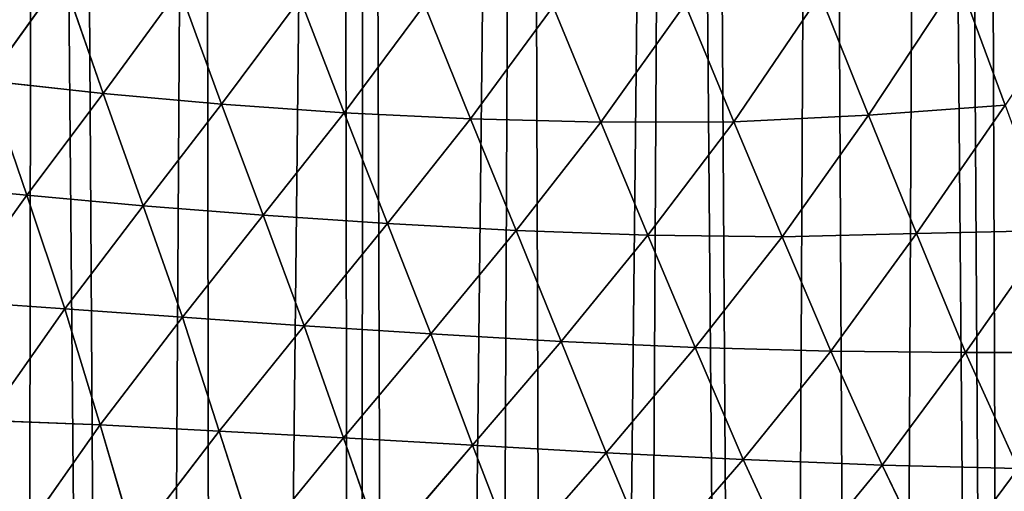
# Model space of a CAD drawing. Extents: x 0 to 4128, y 0 to 4128.
# Drawn here: x 2113 to 2198, y 2240 to 2281 of the extents above; entities that cross this region are included whole.
import ezdxf

# ---------------------------------------------------------------- set-up
doc = ezdxf.new("R2010")
doc.units = 0
doc.header["$LTSCALE"] = 25.4
doc.layers.get('0').update_dxf_attribs({"color": 13, "linetype": 'CONTINUOUS'})

msp = doc.modelspace()

# ---------------------------------------------------------------- linework, layer by layer
at = {"color": 43}
for p, q in [((2110.23, 2275.564, 160.33), (2116.745, 2284.609, 156.798)), ((2110.23, 2275.564, 160.33), (2116.745, 2284.609, 156.798)), ((2116.745, 2284.609, 156.798), (2120.246, 2274.483, 159.559)), ((2116.745, 2284.609, 156.798), (2120.246, 2274.483, 159.559)), ((2186.578, 2272.59, 132.651), (2194.393, 2284.392, 119.909)), ((2186.578, 2272.59, 132.651), (2194.393, 2284.392, 119.909)), ((2198.424, 2273.467, 125.294), (2194.393, 2284.392, 119.909)), ((2198.424, 2273.467, 125.294), (2194.393, 2284.392, 119.909)), ((2120.246, 2274.483, 159.559), (2126.869, 2283.526, 155.355)), ((2120.246, 2274.483, 159.559), (2126.869, 2283.526, 155.355)), ((2126.869, 2283.526, 155.355), (2130.502, 2273.546, 158.011)), ((2126.869, 2283.526, 155.355), (2130.502, 2273.546, 158.011)), ((2137.319, 2282.694, 152.614), (2141.132, 2272.807, 155.184)), ((2137.319, 2282.694, 152.614), (2141.132, 2272.807, 155.184)), ((2182.386, 2283.062, 128.628), (2174.909, 2272.026, 140.028)), ((2182.386, 2283.062, 128.628), (2174.909, 2272.026, 140.028)), ((2182.386, 2283.062, 128.628), (2186.578, 2272.59, 132.651)), ((2182.386, 2283.062, 128.628), (2186.578, 2272.59, 132.651)), ((2141.132, 2272.807, 155.184), (2148.116, 2282.16, 148.731)), ((2141.132, 2272.807, 155.184), (2148.116, 2282.16, 148.731)), ((2152.078, 2272.268, 151.312), (2148.116, 2282.16, 148.731)), ((2152.078, 2272.268, 151.312), (2148.116, 2282.16, 148.731)), ((2152.078, 2272.268, 151.312), (2159.254, 2282.016, 143.436)), ((2152.078, 2272.268, 151.312), (2159.254, 2282.016, 143.436)), ((2159.254, 2282.016, 143.436), (2163.379, 2271.987, 146.205)), ((2159.254, 2282.016, 143.436), (2163.379, 2271.987, 146.205)), ((2163.379, 2271.987, 146.205), (2170.704, 2282.214, 136.898)), ((2163.379, 2271.987, 146.205), (2170.704, 2282.214, 136.898)), ((2170.704, 2282.214, 136.898), (2174.909, 2272.026, 140.028)), ((2170.704, 2282.214, 136.898), (2174.909, 2272.026, 140.028)), ((2120.246, 2274.483, 159.559), (2110.23, 2275.564, 160.33)), ((2120.246, 2274.483, 159.559), (2110.23, 2275.564, 160.33)), ((2110.23, 2275.564, 160.33), (2113.637, 2265.66, 164.35)), ((2110.23, 2275.564, 160.33), (2113.637, 2265.66, 164.35)), ((2120.246, 2274.483, 159.559), (2113.637, 2265.66, 164.35)), ((2120.246, 2274.483, 159.559), (2113.637, 2265.66, 164.35)), ((2130.502, 2273.546, 158.011), (2120.246, 2274.483, 159.559)), ((2123.73, 2264.751, 163.47), (2120.246, 2274.483, 159.559)), ((2130.502, 2273.546, 158.011), (2120.246, 2274.483, 159.559)), ((2123.73, 2264.751, 163.47), (2120.246, 2274.483, 159.559)), ((2123.73, 2264.751, 163.47), (2130.502, 2273.546, 158.011)), ((2123.73, 2264.751, 163.47), (2130.502, 2273.546, 158.011)), ((2130.502, 2273.546, 158.011), (2141.132, 2272.807, 155.184)), ((2130.502, 2273.546, 158.011), (2141.132, 2272.807, 155.184)), ((2130.502, 2273.546, 158.011), (2134.124, 2263.926, 161.76)), ((2130.502, 2273.546, 158.011), (2134.124, 2263.926, 161.76)), ((2186.578, 2272.59, 132.651), (2198.424, 2273.467, 125.294)), ((2186.578, 2272.59, 132.651), (2198.424, 2273.467, 125.294)), ((2198.424, 2273.467, 125.294), (2190.756, 2262.343, 137.708)), ((2198.424, 2273.467, 125.294), (2190.756, 2262.343, 137.708)), ((2141.132, 2272.807, 155.184), (2134.124, 2263.926, 161.76)), ((2141.132, 2272.807, 155.184), (2134.124, 2263.926, 161.76)), ((2144.898, 2263.211, 158.853), (2141.132, 2272.807, 155.184)), ((2144.898, 2263.211, 158.853), (2141.132, 2272.807, 155.184)), ((2141.132, 2272.807, 155.184), (2152.078, 2272.268, 151.312)), ((2141.132, 2272.807, 155.184), (2152.078, 2272.268, 151.312)), ((2174.909, 2272.026, 140.028), (2186.578, 2272.59, 132.651)), ((2174.909, 2272.026, 140.028), (2186.578, 2272.59, 132.651)), ((2186.578, 2272.59, 132.651), (2179.097, 2262.061, 144.216)), ((2186.578, 2272.59, 132.651), (2179.097, 2262.061, 144.216)), ((2190.756, 2262.343, 137.708), (2186.578, 2272.59, 132.651)), ((2190.756, 2262.343, 137.708), (2186.578, 2272.59, 132.651)), ((2144.898, 2263.211, 158.853), (2152.078, 2272.268, 151.312)), ((2144.898, 2263.211, 158.853), (2152.078, 2272.268, 151.312)), ((2152.078, 2272.268, 151.312), (2156.034, 2262.606, 154.968)), ((2163.379, 2271.987, 146.205), (2152.078, 2272.268, 151.312)), ((2163.379, 2271.987, 146.205), (2152.078, 2272.268, 151.312)), ((2152.078, 2272.268, 151.312), (2156.034, 2262.606, 154.968)), ((2163.379, 2271.987, 146.205), (2156.034, 2262.606, 154.968)), ((2163.379, 2271.987, 146.205), (2156.034, 2262.606, 154.968)), ((2174.909, 2272.026, 140.028), (2163.379, 2271.987, 146.205)), ((2174.909, 2272.026, 140.028), (2163.379, 2271.987, 146.205)), ((2167.464, 2262.218, 149.992), (2163.379, 2271.987, 146.205)), ((2167.464, 2262.218, 149.992), (2163.379, 2271.987, 146.205)), ((2167.464, 2262.218, 149.992), (2174.909, 2272.026, 140.028)), ((2167.464, 2262.218, 149.992), (2174.909, 2272.026, 140.028)), ((2174.909, 2272.026, 140.028), (2179.097, 2262.061, 144.216)), ((2174.909, 2272.026, 140.028), (2179.097, 2262.061, 144.216)), ((2113.637, 2265.66, 164.35), (2103.775, 2266.592, 164.626)), ((2113.637, 2265.66, 164.35), (2103.775, 2266.592, 164.626)), ((2113.637, 2265.66, 164.35), (2116.945, 2255.833, 169.722)), ((2113.637, 2265.66, 164.35), (2116.945, 2255.833, 169.722)), ((2113.637, 2265.66, 164.35), (2123.73, 2264.751, 163.47)), ((2113.637, 2265.66, 164.35), (2123.73, 2264.751, 163.47)), ((2116.945, 2255.833, 169.722), (2123.73, 2264.751, 163.47)), ((2116.945, 2255.833, 169.722), (2123.73, 2264.751, 163.47)), ((2123.73, 2264.751, 163.47), (2127.137, 2255.092, 168.602)), ((2123.73, 2264.751, 163.47), (2127.137, 2255.092, 168.602)), ((2134.124, 2263.926, 161.76), (2123.73, 2264.751, 163.47)), ((2134.124, 2263.926, 161.76), (2123.73, 2264.751, 163.47)), ((2127.137, 2255.092, 168.602), (2134.124, 2263.926, 161.76)), ((2127.137, 2255.092, 168.602), (2134.124, 2263.926, 161.76)), ((2134.124, 2263.926, 161.76), (2137.667, 2254.353, 166.637)), ((2134.124, 2263.926, 161.76), (2144.898, 2263.211, 158.853)), ((2134.124, 2263.926, 161.76), (2137.667, 2254.353, 166.637)), ((2134.124, 2263.926, 161.76), (2144.898, 2263.211, 158.853)), ((2137.667, 2254.353, 166.637), (2144.898, 2263.211, 158.853)), ((2137.667, 2254.353, 166.637), (2144.898, 2263.211, 158.853)), ((2156.034, 2262.606, 154.968), (2144.898, 2263.211, 158.853)), ((2144.898, 2263.211, 158.853), (2148.647, 2253.65, 163.502)), ((2156.034, 2262.606, 154.968), (2144.898, 2263.211, 158.853)), ((2144.898, 2263.211, 158.853), (2148.647, 2253.65, 163.502)), ((2148.647, 2253.65, 163.502), (2156.034, 2262.606, 154.968)), ((2148.647, 2253.65, 163.502), (2156.034, 2262.606, 154.968)), ((2156.034, 2262.606, 154.968), (2159.954, 2253.003, 159.485)), ((2156.034, 2262.606, 154.968), (2159.954, 2253.003, 159.485)), ((2156.034, 2262.606, 154.968), (2167.464, 2262.218, 149.992)), ((2156.034, 2262.606, 154.968), (2167.464, 2262.218, 149.992)), ((2159.954, 2253.003, 159.485), (2167.464, 2262.218, 149.992)), ((2159.954, 2253.003, 159.485), (2167.464, 2262.218, 149.992)), ((2179.097, 2262.061, 144.216), (2167.464, 2262.218, 149.992)), ((2167.464, 2262.218, 149.992), (2171.56, 2252.491, 154.55)), ((2179.097, 2262.061, 144.216), (2167.464, 2262.218, 149.992)), ((2167.464, 2262.218, 149.992), (2171.56, 2252.491, 154.55)), ((2179.097, 2262.061, 144.216), (2190.756, 2262.343, 137.708)), ((2179.097, 2262.061, 144.216), (2190.756, 2262.343, 137.708)), ((2190.756, 2262.343, 137.708), (2183.318, 2252.154, 149.039)), ((2190.756, 2262.343, 137.708), (2183.318, 2252.154, 149.039)), ((2202.419, 2262.614, 132.205), (2190.756, 2262.343, 137.708)), ((2202.419, 2262.614, 132.205), (2190.756, 2262.343, 137.708)), ((2190.756, 2262.343, 137.708), (2195.001, 2252.046, 143.616)), ((2190.756, 2262.343, 137.708), (2195.001, 2252.046, 143.616)), ((2195.001, 2252.046, 143.616), (2202.419, 2262.614, 132.205)), ((2195.001, 2252.046, 143.616), (2202.419, 2262.614, 132.205)), ((2171.56, 2252.491, 154.55), (2179.097, 2262.061, 144.216)), ((2171.56, 2252.491, 154.55), (2179.097, 2262.061, 144.216)), ((2179.097, 2262.061, 144.216), (2183.318, 2252.154, 149.039)), ((2179.097, 2262.061, 144.216), (2183.318, 2252.154, 149.039)), ((2116.945, 2255.833, 169.722), (2107.072, 2256.526, 170.137)), ((2116.945, 2255.833, 169.722), (2107.072, 2256.526, 170.137)), ((2116.945, 2255.833, 169.722), (2110.108, 2246.15, 177.957)), ((2116.945, 2255.833, 169.722), (2110.108, 2246.15, 177.957)), ((2127.137, 2255.092, 168.602), (2116.945, 2255.833, 169.722)), ((2120.01, 2245.772, 177.146), (2116.945, 2255.833, 169.722)), ((2120.01, 2245.772, 177.146), (2116.945, 2255.833, 169.722)), ((2127.137, 2255.092, 168.602), (2116.945, 2255.833, 169.722)), ((2127.137, 2255.092, 168.602), (2120.01, 2245.772, 177.146)), ((2127.137, 2255.092, 168.602), (2120.01, 2245.772, 177.146)), ((2130.32, 2245.22, 175.571), (2127.137, 2255.092, 168.602)), ((2130.32, 2245.22, 175.571), (2127.137, 2255.092, 168.602)), ((2137.667, 2254.353, 166.637), (2127.137, 2255.092, 168.602)), ((2137.667, 2254.353, 166.637), (2127.137, 2255.092, 168.602)), ((2137.667, 2254.353, 166.637), (2130.32, 2245.22, 175.571)), ((2137.667, 2254.353, 166.637), (2130.32, 2245.22, 175.571)), ((2148.647, 2253.65, 163.502), (2137.667, 2254.353, 166.637)), ((2141.073, 2244.658, 172.931), (2137.667, 2254.353, 166.637)), ((2141.073, 2244.658, 172.931), (2137.667, 2254.353, 166.637)), ((2148.647, 2253.65, 163.502), (2137.667, 2254.353, 166.637)), ((2148.647, 2253.65, 163.502), (2141.073, 2244.658, 172.931)), ((2148.647, 2253.65, 163.502), (2141.073, 2244.658, 172.931)), ((2152.264, 2244.011, 169.318), (2148.647, 2253.65, 163.502)), ((2159.954, 2253.003, 159.485), (2148.647, 2253.65, 163.502)), ((2152.264, 2244.011, 169.318), (2148.647, 2253.65, 163.502)), ((2159.954, 2253.003, 159.485), (2148.647, 2253.65, 163.502)), ((2159.954, 2253.003, 159.485), (2152.264, 2244.011, 169.318)), ((2159.954, 2253.003, 159.485), (2152.264, 2244.011, 169.318)), ((2163.849, 2243.367, 164.754), (2159.954, 2253.003, 159.485)), ((2171.56, 2252.491, 154.55), (2159.954, 2253.003, 159.485)), ((2163.849, 2243.367, 164.754), (2159.954, 2253.003, 159.485)), ((2171.56, 2252.491, 154.55), (2159.954, 2253.003, 159.485)), ((2171.56, 2252.491, 154.55), (2163.849, 2243.367, 164.754)), ((2171.56, 2252.491, 154.55), (2163.849, 2243.367, 164.754)), ((2175.708, 2242.79, 159.448), (2171.56, 2252.491, 154.55)), ((2183.318, 2252.154, 149.039), (2171.56, 2252.491, 154.55)), ((2175.708, 2242.79, 159.448), (2171.56, 2252.491, 154.55)), ((2183.318, 2252.154, 149.039), (2171.56, 2252.491, 154.55)), ((2175.708, 2242.79, 159.448), (2183.318, 2252.154, 149.039)), ((2175.708, 2242.79, 159.448), (2183.318, 2252.154, 149.039)), ((2187.776, 2242.279, 153.701), (2183.318, 2252.154, 149.039)), ((2183.318, 2252.154, 149.039), (2195.001, 2252.046, 143.616)), ((2183.318, 2252.154, 149.039), (2195.001, 2252.046, 143.616)), ((2187.776, 2242.279, 153.701), (2183.318, 2252.154, 149.039)), ((2195.001, 2252.046, 143.616), (2187.776, 2242.279, 153.701)), ((2195.001, 2252.046, 143.616), (2187.776, 2242.279, 153.701)), ((2195.001, 2252.046, 143.616), (2206.621, 2252.056, 138.995)), ((2195.001, 2252.046, 143.616), (2206.621, 2252.056, 138.995)), ((2199.553, 2242.01, 148.558), (2195.001, 2252.046, 143.616)), ((2199.553, 2242.01, 148.558), (2195.001, 2252.046, 143.616)), ((2120.01, 2245.772, 177.146), (2110.108, 2246.15, 177.957)), ((2120.01, 2245.772, 177.146), (2110.108, 2246.15, 177.957)), ((2112.99, 2235.782, 186.864), (2120.01, 2245.772, 177.146)), ((2112.99, 2235.782, 186.864), (2120.01, 2245.772, 177.146)), ((2120.01, 2245.772, 177.146), (2130.32, 2245.22, 175.571)), ((2122.972, 2235.667, 185.515), (2120.01, 2245.772, 177.146)), ((2120.01, 2245.772, 177.146), (2130.32, 2245.22, 175.571)), ((2122.972, 2235.667, 185.515), (2120.01, 2245.772, 177.146)), ((2130.32, 2245.22, 175.571), (2122.972, 2235.667, 185.515)), ((2130.32, 2245.22, 175.571), (2122.972, 2235.667, 185.515)), ((2130.32, 2245.22, 175.571), (2133.499, 2235.373, 183.087)), ((2141.073, 2244.658, 172.931), (2130.32, 2245.22, 175.571)), ((2130.32, 2245.22, 175.571), (2133.499, 2235.373, 183.087)), ((2141.073, 2244.658, 172.931), (2130.32, 2245.22, 175.571)), ((2133.499, 2235.373, 183.087), (2141.073, 2244.658, 172.931)), ((2133.499, 2235.373, 183.087), (2141.073, 2244.658, 172.931)), ((2141.073, 2244.658, 172.931), (2152.264, 2244.011, 169.318)), ((2144.476, 2234.944, 179.742), (2141.073, 2244.658, 172.931)), ((2144.476, 2234.944, 179.742), (2141.073, 2244.658, 172.931)), ((2141.073, 2244.658, 172.931), (2152.264, 2244.011, 169.318)), ((2152.264, 2244.011, 169.318), (2144.476, 2234.944, 179.742)), ((2152.264, 2244.011, 169.318), (2144.476, 2234.944, 179.742)), ((2152.264, 2244.011, 169.318), (2155.984, 2234.365, 175.307)), ((2163.849, 2243.367, 164.754), (2152.264, 2244.011, 169.318)), ((2163.849, 2243.367, 164.754), (2152.264, 2244.011, 169.318)), ((2152.264, 2244.011, 169.318), (2155.984, 2234.365, 175.307)), ((2155.984, 2234.365, 175.307), (2163.849, 2243.367, 164.754)), ((2155.984, 2234.365, 175.307), (2163.849, 2243.367, 164.754)), ((2167.892, 2233.728, 170), (2163.849, 2243.367, 164.754)), ((2167.892, 2233.728, 170), (2163.849, 2243.367, 164.754)), ((2163.849, 2243.367, 164.754), (2175.708, 2242.79, 159.448)), ((2163.849, 2243.367, 164.754), (2175.708, 2242.79, 159.448)), ((2167.892, 2233.728, 170), (2175.708, 2242.79, 159.448)), ((2167.892, 2233.728, 170), (2175.708, 2242.79, 159.448)), ((2187.776, 2242.279, 153.701), (2175.708, 2242.79, 159.448)), ((2175.708, 2242.79, 159.448), (2180.193, 2233.078, 163.843)), ((2187.776, 2242.279, 153.701), (2175.708, 2242.79, 159.448)), ((2175.708, 2242.79, 159.448), (2180.193, 2233.078, 163.843)), ((2180.193, 2233.078, 163.843), (2187.776, 2242.279, 153.701)), ((2180.193, 2233.078, 163.843), (2187.776, 2242.279, 153.701)), ((2192.495, 2232.514, 157.729), (2187.776, 2242.279, 153.701)), ((2192.495, 2232.514, 157.729), (2187.776, 2242.279, 153.701)), ((2187.776, 2242.279, 153.701), (2199.553, 2242.01, 148.558)), ((2187.776, 2242.279, 153.701), (2199.553, 2242.01, 148.558)), ((2199.553, 2242.01, 148.558), (2192.495, 2232.514, 157.729)), ((2199.553, 2242.01, 148.558), (2192.495, 2232.514, 157.729))]:
    msp.add_line(p, q, dxfattribs=at)
at = {"color": 0}
msp.add_circle((2063.772, 2064.149), 2064.152, dxfattribs=at)

# ---------------------------------------------------------------- meshes
at = {"color": 43}
mesh = msp.add_polyface(dxfattribs=at)
corners = [(2067.468, 1575.636), (2057.41, 2537.066), (2071.114, 2556.343), (2081.89, 1596.056), (2071.686, 2557.127), (2075.258, 2561.651), (2086.096, 2575.346), (2087.474, 1603.069), (2088.505, 2577.875), (2097.03, 1615.689), (2100.688, 2590.421), (2104.789, 1623.781), (2111.095, 2597.599), (2112.989, 1633.306), (2114.46, 2599.9), (2123.043, 1640.879), (2117.118, 2601.017), (2128.819, 2606.032), (2130.287, 1647.651), (2140.764, 2608.271), (2142.311, 1652.649), (2142.955, 2608.673), (2146.184, 1656.063), (2156.734, 2607.996), (2159.875, 1659.173), (2169.954, 2604.058), (2177.845, 1658.456), (2171.888, 2602.951), (2182.411, 2596.872), (2187.304, 1655.479), (2191.782, 2588.255), (2199.644, 1652.993), (2193.917, 2586.319), (2196.327, 2583.03), (2203.759, 2572.802), (2211.154, 1647.946), (2211.082, 2556.922), (2212.516, 2553.737), (2221.648, 1644.002), (2216.022, 2543.53), (2218.189, 2537.22), (2220.055, 2531.766), (2220.335, 2530.837), (2226.857, 2508.102), (2235.719, 1636.749), (2228.39, 2503.001), (2233.678, 2484.051), (2236.614, 2475.585), (2243.785, 1632.838), (2241.428, 2460.495), (2246.046, 2450.317), (2260.923, 1623.178), (2250.607, 2438.561), (2257.526, 2428.155), (2262.082, 2419.256), (2265.614, 1620.654), (2271.59, 2410.708), (2286.302, 1609.19), (2273.928, 2406.209), (2278.666, 2399.713), (2286.571, 2398.248), (2287.157, 1608.731), (2291.638, 2398.082), (2292.332, 1606.194), (2303.456, 2393.202), (2308.023, 1598.527), (2313.449, 2392.938), (2327.697, 1591.237), (2325.824, 2391.195), (2338.396, 2392.161), (2340.184, 1589.26), (2349.57, 2392.394), (2359.812, 1589.313), (2365.259, 2394.573), (2371.551, 1592.455), (2374.163, 2395.583), (2385.835, 1599.603), (2393.537, 2399.002)]
mesh.append_faces([[corners[k] for k in face] for face in [(0, 1, 2), (3, 2, 4), (3, 4, 5), (3, 5, 6), (7, 6, 8), (9, 8, 10), (11, 10, 12), (13, 12, 14), (15, 14, 16), (15, 16, 17), (18, 17, 19), (20, 19, 21), (22, 21, 23), (24, 23, 25), (26, 25, 27), (26, 27, 28), (29, 28, 30), (31, 30, 32), (31, 32, 33), (31, 33, 34), (35, 34, 36), (35, 36, 37), (38, 37, 39), (38, 39, 40), (38, 40, 41), (38, 41, 42), (38, 42, 43), (44, 43, 45), (44, 45, 46), (44, 46, 47), (48, 47, 49), (48, 49, 50), (51, 50, 52), (51, 52, 53), (51, 53, 54), (55, 54, 56), (57, 56, 58), (57, 58, 59), (57, 59, 60), (61, 60, 62), (63, 62, 64), (65, 64, 66), (67, 66, 68), (67, 68, 69), (70, 69, 71), (72, 71, 73), (74, 73, 75), (76, 75, 77)]], dxfattribs={"vtx0": -1, "vtx2": -1, "color": 43})
mesh = msp.add_polyface(dxfattribs=at)
corners = [(2067.468, 1575.636), (2071.114, 2556.343), (2070.608, 1579.939), (2081.89, 1596.056), (2086.096, 2575.346), (2087.474, 1603.069), (2088.505, 2577.875), (2097.03, 1615.689), (2100.688, 2590.421), (2104.789, 1623.781), (2111.095, 2597.599), (2112.989, 1633.306), (2114.46, 2599.9), (2123.043, 1640.879), (2128.819, 2606.032), (2130.287, 1647.651), (2140.764, 2608.271), (2142.311, 1652.649), (2142.955, 2608.673), (2146.184, 1656.063), (2156.734, 2607.996), (2152.488, 1660.001), (2159.875, 1659.173), (2169.954, 2604.058), (2164.842, 1657.768), (2177.845, 1658.456), (2182.411, 2596.872), (2187.304, 1655.479), (2191.782, 2588.255), (2199.644, 1652.993), (2203.759, 2572.802), (2211.154, 1647.946), (2212.516, 2553.737), (2221.648, 1644.002), (2226.857, 2508.102), (2235.719, 1636.749), (2236.614, 2475.585), (2243.785, 1632.838), (2246.046, 2450.317), (2260.923, 1623.178), (2262.082, 2419.256), (2265.614, 1620.654), (2271.59, 2410.708), (2286.302, 1609.19), (2286.571, 2398.248), (2287.157, 1608.731), (2291.638, 2398.082), (2292.332, 1606.194), (2303.456, 2393.202), (2308.023, 1598.527), (2313.449, 2392.938), (2311.289, 1597.288), (2327.697, 1591.237), (2338.396, 2392.161), (2340.184, 1589.26), (2349.57, 2392.394), (2344.213, 1588.639), (2347.093, 1588.78), (2359.812, 1589.313), (2365.259, 2394.573), (2371.551, 1592.455), (2374.163, 2395.583), (2373.702, 1593.04), (2385.835, 1599.603), (2393.537, 2399.002), (2396.056, 1608.867), (2398.8, 2399.824), (2397.321, 1792.957), (2397.321, 1610.702), (2399.076, 1805.421), (2399.41, 1815.332), (2404.185, 1620.731), (2398.493, 1769.216), (2398.259, 1780.424), (2400.661, 1753.535), (2401.671, 1744.627), (2405.09, 1725.253), (2408.912, 1632.551), (2405.912, 1719.99)]
mesh.append_faces([[corners[k] for k in face] for face in [(72, 67, 73)]], dxfattribs={"vtx0": -1, "color": 43})
mesh.append_faces([[corners[k] for k in face] for face in [(0, 1, 2), (2, 1, 3), (3, 4, 5), (5, 6, 7), (7, 8, 9), (9, 10, 11), (11, 12, 13), (13, 14, 15), (15, 16, 17), (17, 18, 19), (19, 20, 21), (21, 20, 22), (22, 23, 24), (24, 23, 25), (25, 26, 27), (27, 28, 29), (29, 30, 31), (31, 32, 33), (33, 34, 35), (35, 36, 37), (37, 38, 39), (39, 40, 41), (41, 42, 43), (43, 44, 45), (45, 46, 47), (47, 48, 49), (49, 50, 51), (51, 50, 52), (52, 53, 54), (54, 55, 56), (56, 55, 57), (57, 55, 58), (58, 59, 60), (60, 61, 62), (62, 61, 63), (63, 64, 65), (65, 67, 68), (67, 66, 69), (69, 66, 70), (71, 76, 77)]], dxfattribs={"vtx0": -1, "vtx1": -1, "color": 43})
mesh.append_faces([[corners[k] for k in face] for face in [(65, 66, 67), (71, 67, 72)]], dxfattribs={"vtx0": -1, "vtx1": -1, "vtx2": -1, "color": 43})
mesh.append_faces([[corners[k] for k in face] for face in [(67, 71, 68), (71, 72, 74), (71, 74, 75), (71, 75, 76), (77, 76, 78)]], dxfattribs={"vtx0": -1, "vtx2": -1, "color": 43})
mesh = msp.add_polyface(dxfattribs=at)
corners = [(2206.878, 2286.278, 111.376), (2198.424, 2273.467, 125.294), (2194.393, 2284.392, 119.909)]
mesh.append_faces([[corners[k] for k in face] for face in [(0, 1, 2)]], dxfattribs={"color": 43})
mesh = msp.add_polyface(dxfattribs=at)
corners = [(2116.745, 2284.609, 156.798), (2110.23, 2275.564, 160.33), (2106.861, 2285.97, 157.451)]
mesh.append_faces([[corners[k] for k in face] for face in [(0, 1, 2)]], dxfattribs={"color": 43})
mesh = msp.add_polyface(dxfattribs=at)
corners = [(2120.246, 2274.483, 159.559), (2110.23, 2275.564, 160.33), (2116.745, 2284.609, 156.798)]
mesh.append_faces([[corners[k] for k in face] for face in [(0, 1, 2)]], dxfattribs={"color": 43})
mesh = msp.add_polyface(dxfattribs=at)
corners = [(2126.869, 2283.526, 155.355), (2120.246, 2274.483, 159.559), (2116.745, 2284.609, 156.798)]
mesh.append_faces([[corners[k] for k in face] for face in [(0, 1, 2)]], dxfattribs={"color": 43})
mesh = msp.add_polyface(dxfattribs=at)
corners = [(2194.393, 2284.392, 119.909), (2186.578, 2272.59, 132.651), (2182.386, 2283.062, 128.628)]
mesh.append_faces([[corners[k] for k in face] for face in [(0, 1, 2)]], dxfattribs={"color": 43})
mesh = msp.add_polyface(dxfattribs=at)
corners = [(2198.424, 2273.467, 125.294), (2186.578, 2272.59, 132.651), (2194.393, 2284.392, 119.909)]
mesh.append_faces([[corners[k] for k in face] for face in [(0, 1, 2)]], dxfattribs={"color": 43})
mesh = msp.add_polyface(dxfattribs=at)
corners = [(2130.502, 2273.546, 158.011), (2120.246, 2274.483, 159.559), (2126.869, 2283.526, 155.355)]
mesh.append_faces([[corners[k] for k in face] for face in [(0, 1, 2)]], dxfattribs={"color": 43})
mesh = msp.add_polyface(dxfattribs=at)
corners = [(2137.319, 2282.694, 152.614), (2130.502, 2273.546, 158.011), (2126.869, 2283.526, 155.355)]
mesh.append_faces([[corners[k] for k in face] for face in [(0, 1, 2)]], dxfattribs={"color": 43})
mesh = msp.add_polyface(dxfattribs=at)
corners = [(2141.132, 2272.807, 155.184), (2130.502, 2273.546, 158.011), (2137.319, 2282.694, 152.614)]
mesh.append_faces([[corners[k] for k in face] for face in [(0, 1, 2)]], dxfattribs={"color": 43})
mesh = msp.add_polyface(dxfattribs=at)
corners = [(2148.116, 2282.16, 148.731), (2141.132, 2272.807, 155.184), (2137.319, 2282.694, 152.614)]
mesh.append_faces([[corners[k] for k in face] for face in [(0, 1, 2)]], dxfattribs={"color": 43})
mesh = msp.add_polyface(dxfattribs=at)
corners = [(2182.386, 2283.062, 128.628), (2174.909, 2272.026, 140.028), (2170.704, 2282.214, 136.898)]
mesh.append_faces([[corners[k] for k in face] for face in [(0, 1, 2)]], dxfattribs={"color": 43})
mesh = msp.add_polyface(dxfattribs=at)
corners = [(2186.578, 2272.59, 132.651), (2174.909, 2272.026, 140.028), (2182.386, 2283.062, 128.628)]
mesh.append_faces([[corners[k] for k in face] for face in [(0, 1, 2)]], dxfattribs={"color": 43})
mesh = msp.add_polyface(dxfattribs=at)
corners = [(2152.078, 2272.268, 151.312), (2141.132, 2272.807, 155.184), (2148.116, 2282.16, 148.731)]
mesh.append_faces([[corners[k] for k in face] for face in [(0, 1, 2)]], dxfattribs={"color": 43})
mesh = msp.add_polyface(dxfattribs=at)
corners = [(2159.254, 2282.016, 143.436), (2152.078, 2272.268, 151.312), (2148.116, 2282.16, 148.731)]
mesh.append_faces([[corners[k] for k in face] for face in [(0, 1, 2)]], dxfattribs={"color": 43})
mesh = msp.add_polyface(dxfattribs=at)
corners = [(2163.379, 2271.987, 146.205), (2152.078, 2272.268, 151.312), (2159.254, 2282.016, 143.436)]
mesh.append_faces([[corners[k] for k in face] for face in [(0, 1, 2)]], dxfattribs={"color": 43})
mesh = msp.add_polyface(dxfattribs=at)
corners = [(2170.704, 2282.214, 136.898), (2163.379, 2271.987, 146.205), (2159.254, 2282.016, 143.436)]
mesh.append_faces([[corners[k] for k in face] for face in [(0, 1, 2)]], dxfattribs={"color": 43})
mesh = msp.add_polyface(dxfattribs=at)
corners = [(2174.909, 2272.026, 140.028), (2163.379, 2271.987, 146.205), (2170.704, 2282.214, 136.898)]
mesh.append_faces([[corners[k] for k in face] for face in [(0, 1, 2)]], dxfattribs={"color": 43})
mesh = msp.add_polyface(dxfattribs=at)
corners = [(2113.637, 2265.66, 164.35), (2103.775, 2266.592, 164.626), (2110.23, 2275.564, 160.33)]
mesh.append_faces([[corners[k] for k in face] for face in [(0, 1, 2)]], dxfattribs={"color": 43})
mesh = msp.add_polyface(dxfattribs=at)
corners = [(2120.246, 2274.483, 159.559), (2113.637, 2265.66, 164.35), (2110.23, 2275.564, 160.33)]
mesh.append_faces([[corners[k] for k in face] for face in [(0, 1, 2)]], dxfattribs={"color": 43})
mesh = msp.add_polyface(dxfattribs=at)
corners = [(2123.73, 2264.751, 163.47), (2113.637, 2265.66, 164.35), (2120.246, 2274.483, 159.559)]
mesh.append_faces([[corners[k] for k in face] for face in [(0, 1, 2)]], dxfattribs={"color": 43})
mesh = msp.add_polyface(dxfattribs=at)
corners = [(2130.502, 2273.546, 158.011), (2123.73, 2264.751, 163.47), (2120.246, 2274.483, 159.559)]
mesh.append_faces([[corners[k] for k in face] for face in [(0, 1, 2)]], dxfattribs={"color": 43})
mesh = msp.add_polyface(dxfattribs=at)
corners = [(2134.124, 2263.926, 161.76), (2123.73, 2264.751, 163.47), (2130.502, 2273.546, 158.011)]
mesh.append_faces([[corners[k] for k in face] for face in [(0, 1, 2)]], dxfattribs={"color": 43})
mesh = msp.add_polyface(dxfattribs=at)
corners = [(2141.132, 2272.807, 155.184), (2134.124, 2263.926, 161.76), (2130.502, 2273.546, 158.011)]
mesh.append_faces([[corners[k] for k in face] for face in [(0, 1, 2)]], dxfattribs={"color": 43})
mesh = msp.add_polyface(dxfattribs=at)
corners = [(2198.424, 2273.467, 125.294), (2190.756, 2262.343, 137.708), (2186.578, 2272.59, 132.651)]
mesh.append_faces([[corners[k] for k in face] for face in [(0, 1, 2)]], dxfattribs={"color": 43})
mesh = msp.add_polyface(dxfattribs=at)
corners = [(2202.419, 2262.614, 132.205), (2190.756, 2262.343, 137.708), (2198.424, 2273.467, 125.294)]
mesh.append_faces([[corners[k] for k in face] for face in [(0, 1, 2)]], dxfattribs={"color": 43})
mesh = msp.add_polyface(dxfattribs=at)
corners = [(2144.898, 2263.211, 158.853), (2134.124, 2263.926, 161.76), (2141.132, 2272.807, 155.184)]
mesh.append_faces([[corners[k] for k in face] for face in [(0, 1, 2)]], dxfattribs={"color": 43})
mesh = msp.add_polyface(dxfattribs=at)
corners = [(2152.078, 2272.268, 151.312), (2144.898, 2263.211, 158.853), (2141.132, 2272.807, 155.184)]
mesh.append_faces([[corners[k] for k in face] for face in [(0, 1, 2)]], dxfattribs={"color": 43})
mesh = msp.add_polyface(dxfattribs=at)
corners = [(2186.578, 2272.59, 132.651), (2179.097, 2262.061, 144.216), (2174.909, 2272.026, 140.028)]
mesh.append_faces([[corners[k] for k in face] for face in [(0, 1, 2)]], dxfattribs={"color": 43})
mesh = msp.add_polyface(dxfattribs=at)
corners = [(2190.756, 2262.343, 137.708), (2179.097, 2262.061, 144.216), (2186.578, 2272.59, 132.651)]
mesh.append_faces([[corners[k] for k in face] for face in [(0, 1, 2)]], dxfattribs={"color": 43})
mesh = msp.add_polyface(dxfattribs=at)
corners = [(2156.034, 2262.606, 154.968), (2144.898, 2263.211, 158.853), (2152.078, 2272.268, 151.312)]
mesh.append_faces([[corners[k] for k in face] for face in [(0, 1, 2)]], dxfattribs={"color": 43})
mesh = msp.add_polyface(dxfattribs=at)
corners = [(2163.379, 2271.987, 146.205), (2156.034, 2262.606, 154.968), (2152.078, 2272.268, 151.312)]
mesh.append_faces([[corners[k] for k in face] for face in [(0, 1, 2)]], dxfattribs={"color": 43})
mesh = msp.add_polyface(dxfattribs=at)
corners = [(2167.464, 2262.218, 149.992), (2156.034, 2262.606, 154.968), (2163.379, 2271.987, 146.205)]
mesh.append_faces([[corners[k] for k in face] for face in [(0, 1, 2)]], dxfattribs={"color": 43})
mesh = msp.add_polyface(dxfattribs=at)
corners = [(2174.909, 2272.026, 140.028), (2167.464, 2262.218, 149.992), (2163.379, 2271.987, 146.205)]
mesh.append_faces([[corners[k] for k in face] for face in [(0, 1, 2)]], dxfattribs={"color": 43})
mesh = msp.add_polyface(dxfattribs=at)
corners = [(2179.097, 2262.061, 144.216), (2167.464, 2262.218, 149.992), (2174.909, 2272.026, 140.028)]
mesh.append_faces([[corners[k] for k in face] for face in [(0, 1, 2)]], dxfattribs={"color": 43})
mesh = msp.add_polyface(dxfattribs=at)
corners = [(2113.637, 2265.66, 164.35), (2107.072, 2256.526, 170.137), (2103.775, 2266.592, 164.626)]
mesh.append_faces([[corners[k] for k in face] for face in [(0, 1, 2)]], dxfattribs={"color": 43})
mesh = msp.add_polyface(dxfattribs=at)
corners = [(2116.945, 2255.833, 169.722), (2107.072, 2256.526, 170.137), (2113.637, 2265.66, 164.35)]
mesh.append_faces([[corners[k] for k in face] for face in [(0, 1, 2)]], dxfattribs={"color": 43})
mesh = msp.add_polyface(dxfattribs=at)
corners = [(2123.73, 2264.751, 163.47), (2116.945, 2255.833, 169.722), (2113.637, 2265.66, 164.35)]
mesh.append_faces([[corners[k] for k in face] for face in [(0, 1, 2)]], dxfattribs={"color": 43})
mesh = msp.add_polyface(dxfattribs=at)
corners = [(2127.137, 2255.092, 168.602), (2116.945, 2255.833, 169.722), (2123.73, 2264.751, 163.47)]
mesh.append_faces([[corners[k] for k in face] for face in [(0, 1, 2)]], dxfattribs={"color": 43})
mesh = msp.add_polyface(dxfattribs=at)
corners = [(2134.124, 2263.926, 161.76), (2127.137, 2255.092, 168.602), (2123.73, 2264.751, 163.47)]
mesh.append_faces([[corners[k] for k in face] for face in [(0, 1, 2)]], dxfattribs={"color": 43})
mesh = msp.add_polyface(dxfattribs=at)
corners = [(2137.667, 2254.353, 166.637), (2127.137, 2255.092, 168.602), (2134.124, 2263.926, 161.76)]
mesh.append_faces([[corners[k] for k in face] for face in [(0, 1, 2)]], dxfattribs={"color": 43})
mesh = msp.add_polyface(dxfattribs=at)
corners = [(2144.898, 2263.211, 158.853), (2137.667, 2254.353, 166.637), (2134.124, 2263.926, 161.76)]
mesh.append_faces([[corners[k] for k in face] for face in [(0, 1, 2)]], dxfattribs={"color": 43})
mesh = msp.add_polyface(dxfattribs=at)
corners = [(2148.647, 2253.65, 163.502), (2137.667, 2254.353, 166.637), (2144.898, 2263.211, 158.853)]
mesh.append_faces([[corners[k] for k in face] for face in [(0, 1, 2)]], dxfattribs={"color": 43})
mesh = msp.add_polyface(dxfattribs=at)
corners = [(2156.034, 2262.606, 154.968), (2148.647, 2253.65, 163.502), (2144.898, 2263.211, 158.853)]
mesh.append_faces([[corners[k] for k in face] for face in [(0, 1, 2)]], dxfattribs={"color": 43})
mesh = msp.add_polyface(dxfattribs=at)
corners = [(2159.954, 2253.003, 159.485), (2148.647, 2253.65, 163.502), (2156.034, 2262.606, 154.968)]
mesh.append_faces([[corners[k] for k in face] for face in [(0, 1, 2)]], dxfattribs={"color": 43})
mesh = msp.add_polyface(dxfattribs=at)
corners = [(2167.464, 2262.218, 149.992), (2159.954, 2253.003, 159.485), (2156.034, 2262.606, 154.968)]
mesh.append_faces([[corners[k] for k in face] for face in [(0, 1, 2)]], dxfattribs={"color": 43})
mesh = msp.add_polyface(dxfattribs=at)
corners = [(2171.56, 2252.491, 154.55), (2159.954, 2253.003, 159.485), (2167.464, 2262.218, 149.992)]
mesh.append_faces([[corners[k] for k in face] for face in [(0, 1, 2)]], dxfattribs={"color": 43})
mesh = msp.add_polyface(dxfattribs=at)
corners = [(2179.097, 2262.061, 144.216), (2171.56, 2252.491, 154.55), (2167.464, 2262.218, 149.992)]
mesh.append_faces([[corners[k] for k in face] for face in [(0, 1, 2)]], dxfattribs={"color": 43})
mesh = msp.add_polyface(dxfattribs=at)
corners = [(2190.756, 2262.343, 137.708), (2183.318, 2252.154, 149.039), (2179.097, 2262.061, 144.216)]
mesh.append_faces([[corners[k] for k in face] for face in [(0, 1, 2)]], dxfattribs={"color": 43})
mesh = msp.add_polyface(dxfattribs=at)
corners = [(2195.001, 2252.046, 143.616), (2183.318, 2252.154, 149.039), (2190.756, 2262.343, 137.708)]
mesh.append_faces([[corners[k] for k in face] for face in [(0, 1, 2)]], dxfattribs={"color": 43})
mesh = msp.add_polyface(dxfattribs=at)
corners = [(2202.419, 2262.614, 132.205), (2195.001, 2252.046, 143.616), (2190.756, 2262.343, 137.708)]
mesh.append_faces([[corners[k] for k in face] for face in [(0, 1, 2)]], dxfattribs={"color": 43})
mesh = msp.add_polyface(dxfattribs=at)
corners = [(2206.621, 2252.056, 138.995), (2195.001, 2252.046, 143.616), (2202.419, 2262.614, 132.205)]
mesh.append_faces([[corners[k] for k in face] for face in [(0, 1, 2)]], dxfattribs={"color": 43})
mesh = msp.add_polyface(dxfattribs=at)
corners = [(2183.318, 2252.154, 149.039), (2171.56, 2252.491, 154.55), (2179.097, 2262.061, 144.216)]
mesh.append_faces([[corners[k] for k in face] for face in [(0, 1, 2)]], dxfattribs={"color": 43})
mesh = msp.add_polyface(dxfattribs=at)
corners = [(2116.945, 2255.833, 169.722), (2110.108, 2246.15, 177.957), (2107.072, 2256.526, 170.137)]
mesh.append_faces([[corners[k] for k in face] for face in [(0, 1, 2)]], dxfattribs={"color": 43})
mesh = msp.add_polyface(dxfattribs=at)
corners = [(2120.01, 2245.772, 177.146), (2110.108, 2246.15, 177.957), (2116.945, 2255.833, 169.722)]
mesh.append_faces([[corners[k] for k in face] for face in [(0, 1, 2)]], dxfattribs={"color": 43})
mesh = msp.add_polyface(dxfattribs=at)
corners = [(2127.137, 2255.092, 168.602), (2120.01, 2245.772, 177.146), (2116.945, 2255.833, 169.722)]
mesh.append_faces([[corners[k] for k in face] for face in [(0, 1, 2)]], dxfattribs={"color": 43})
mesh = msp.add_polyface(dxfattribs=at)
corners = [(2130.32, 2245.22, 175.571), (2120.01, 2245.772, 177.146), (2127.137, 2255.092, 168.602)]
mesh.append_faces([[corners[k] for k in face] for face in [(0, 1, 2)]], dxfattribs={"color": 43})
mesh = msp.add_polyface(dxfattribs=at)
corners = [(2137.667, 2254.353, 166.637), (2130.32, 2245.22, 175.571), (2127.137, 2255.092, 168.602)]
mesh.append_faces([[corners[k] for k in face] for face in [(0, 1, 2)]], dxfattribs={"color": 43})
mesh = msp.add_polyface(dxfattribs=at)
corners = [(2141.073, 2244.658, 172.931), (2130.32, 2245.22, 175.571), (2137.667, 2254.353, 166.637)]
mesh.append_faces([[corners[k] for k in face] for face in [(0, 1, 2)]], dxfattribs={"color": 43})
mesh = msp.add_polyface(dxfattribs=at)
corners = [(2148.647, 2253.65, 163.502), (2141.073, 2244.658, 172.931), (2137.667, 2254.353, 166.637)]
mesh.append_faces([[corners[k] for k in face] for face in [(0, 1, 2)]], dxfattribs={"color": 43})
mesh = msp.add_polyface(dxfattribs=at)
corners = [(2152.264, 2244.011, 169.318), (2141.073, 2244.658, 172.931), (2148.647, 2253.65, 163.502)]
mesh.append_faces([[corners[k] for k in face] for face in [(0, 1, 2)]], dxfattribs={"color": 43})
mesh = msp.add_polyface(dxfattribs=at)
corners = [(2159.954, 2253.003, 159.485), (2152.264, 2244.011, 169.318), (2148.647, 2253.65, 163.502)]
mesh.append_faces([[corners[k] for k in face] for face in [(0, 1, 2)]], dxfattribs={"color": 43})
mesh = msp.add_polyface(dxfattribs=at)
corners = [(2163.849, 2243.367, 164.754), (2152.264, 2244.011, 169.318), (2159.954, 2253.003, 159.485)]
mesh.append_faces([[corners[k] for k in face] for face in [(0, 1, 2)]], dxfattribs={"color": 43})
mesh = msp.add_polyface(dxfattribs=at)
corners = [(2171.56, 2252.491, 154.55), (2163.849, 2243.367, 164.754), (2159.954, 2253.003, 159.485)]
mesh.append_faces([[corners[k] for k in face] for face in [(0, 1, 2)]], dxfattribs={"color": 43})
mesh = msp.add_polyface(dxfattribs=at)
corners = [(2175.708, 2242.79, 159.448), (2163.849, 2243.367, 164.754), (2171.56, 2252.491, 154.55)]
mesh.append_faces([[corners[k] for k in face] for face in [(0, 1, 2)]], dxfattribs={"color": 43})
mesh = msp.add_polyface(dxfattribs=at)
corners = [(2183.318, 2252.154, 149.039), (2175.708, 2242.79, 159.448), (2171.56, 2252.491, 154.55)]
mesh.append_faces([[corners[k] for k in face] for face in [(0, 1, 2)]], dxfattribs={"color": 43})
mesh = msp.add_polyface(dxfattribs=at)
corners = [(2187.776, 2242.279, 153.701), (2175.708, 2242.79, 159.448), (2183.318, 2252.154, 149.039)]
mesh.append_faces([[corners[k] for k in face] for face in [(0, 1, 2)]], dxfattribs={"color": 43})
mesh = msp.add_polyface(dxfattribs=at)
corners = [(2195.001, 2252.046, 143.616), (2187.776, 2242.279, 153.701), (2183.318, 2252.154, 149.039)]
mesh.append_faces([[corners[k] for k in face] for face in [(0, 1, 2)]], dxfattribs={"color": 43})
mesh = msp.add_polyface(dxfattribs=at)
corners = [(2199.553, 2242.01, 148.558), (2187.776, 2242.279, 153.701), (2195.001, 2252.046, 143.616)]
mesh.append_faces([[corners[k] for k in face] for face in [(0, 1, 2)]], dxfattribs={"color": 43})
mesh = msp.add_polyface(dxfattribs=at)
corners = [(2206.621, 2252.056, 138.995), (2199.553, 2242.01, 148.558), (2195.001, 2252.046, 143.616)]
mesh.append_faces([[corners[k] for k in face] for face in [(0, 1, 2)]], dxfattribs={"color": 43})
mesh = msp.add_polyface(dxfattribs=at)
corners = [(2120.01, 2245.772, 177.146), (2112.99, 2235.782, 186.864), (2110.108, 2246.15, 177.957)]
mesh.append_faces([[corners[k] for k in face] for face in [(0, 1, 2)]], dxfattribs={"color": 43})
mesh = msp.add_polyface(dxfattribs=at)
corners = [(2122.972, 2235.667, 185.515), (2112.99, 2235.782, 186.864), (2120.01, 2245.772, 177.146)]
mesh.append_faces([[corners[k] for k in face] for face in [(0, 1, 2)]], dxfattribs={"color": 43})
mesh = msp.add_polyface(dxfattribs=at)
corners = [(2130.32, 2245.22, 175.571), (2122.972, 2235.667, 185.515), (2120.01, 2245.772, 177.146)]
mesh.append_faces([[corners[k] for k in face] for face in [(0, 1, 2)]], dxfattribs={"color": 43})
mesh = msp.add_polyface(dxfattribs=at)
corners = [(2133.499, 2235.373, 183.087), (2122.972, 2235.667, 185.515), (2130.32, 2245.22, 175.571)]
mesh.append_faces([[corners[k] for k in face] for face in [(0, 1, 2)]], dxfattribs={"color": 43})
mesh = msp.add_polyface(dxfattribs=at)
corners = [(2141.073, 2244.658, 172.931), (2133.499, 2235.373, 183.087), (2130.32, 2245.22, 175.571)]
mesh.append_faces([[corners[k] for k in face] for face in [(0, 1, 2)]], dxfattribs={"color": 43})
mesh = msp.add_polyface(dxfattribs=at)
corners = [(2144.476, 2234.944, 179.742), (2133.499, 2235.373, 183.087), (2141.073, 2244.658, 172.931)]
mesh.append_faces([[corners[k] for k in face] for face in [(0, 1, 2)]], dxfattribs={"color": 43})
mesh = msp.add_polyface(dxfattribs=at)
corners = [(2152.264, 2244.011, 169.318), (2144.476, 2234.944, 179.742), (2141.073, 2244.658, 172.931)]
mesh.append_faces([[corners[k] for k in face] for face in [(0, 1, 2)]], dxfattribs={"color": 43})
mesh = msp.add_polyface(dxfattribs=at)
corners = [(2155.984, 2234.365, 175.307), (2144.476, 2234.944, 179.742), (2152.264, 2244.011, 169.318)]
mesh.append_faces([[corners[k] for k in face] for face in [(0, 1, 2)]], dxfattribs={"color": 43})
mesh = msp.add_polyface(dxfattribs=at)
corners = [(2163.849, 2243.367, 164.754), (2155.984, 2234.365, 175.307), (2152.264, 2244.011, 169.318)]
mesh.append_faces([[corners[k] for k in face] for face in [(0, 1, 2)]], dxfattribs={"color": 43})
mesh = msp.add_polyface(dxfattribs=at)
corners = [(2167.892, 2233.728, 170), (2155.984, 2234.365, 175.307), (2163.849, 2243.367, 164.754)]
mesh.append_faces([[corners[k] for k in face] for face in [(0, 1, 2)]], dxfattribs={"color": 43})
mesh = msp.add_polyface(dxfattribs=at)
corners = [(2175.708, 2242.79, 159.448), (2167.892, 2233.728, 170), (2163.849, 2243.367, 164.754)]
mesh.append_faces([[corners[k] for k in face] for face in [(0, 1, 2)]], dxfattribs={"color": 43})
mesh = msp.add_polyface(dxfattribs=at)
corners = [(2180.193, 2233.078, 163.843), (2167.892, 2233.728, 170), (2175.708, 2242.79, 159.448)]
mesh.append_faces([[corners[k] for k in face] for face in [(0, 1, 2)]], dxfattribs={"color": 43})
mesh = msp.add_polyface(dxfattribs=at)
corners = [(2187.776, 2242.279, 153.701), (2180.193, 2233.078, 163.843), (2175.708, 2242.79, 159.448)]
mesh.append_faces([[corners[k] for k in face] for face in [(0, 1, 2)]], dxfattribs={"color": 43})
mesh = msp.add_polyface(dxfattribs=at)
corners = [(2192.495, 2232.514, 157.729), (2180.193, 2233.078, 163.843), (2187.776, 2242.279, 153.701)]
mesh.append_faces([[corners[k] for k in face] for face in [(0, 1, 2)]], dxfattribs={"color": 43})
mesh = msp.add_polyface(dxfattribs=at)
corners = [(2199.553, 2242.01, 148.558), (2192.495, 2232.514, 157.729), (2187.776, 2242.279, 153.701)]
mesh.append_faces([[corners[k] for k in face] for face in [(0, 1, 2)]], dxfattribs={"color": 43})
mesh = msp.add_polyface(dxfattribs=at)
corners = [(2204.382, 2232.162, 152.656), (2192.495, 2232.514, 157.729), (2199.553, 2242.01, 148.558)]
mesh.append_faces([[corners[k] for k in face] for face in [(0, 1, 2)]], dxfattribs={"color": 43})

doc.saveas('drawing.dxf')
